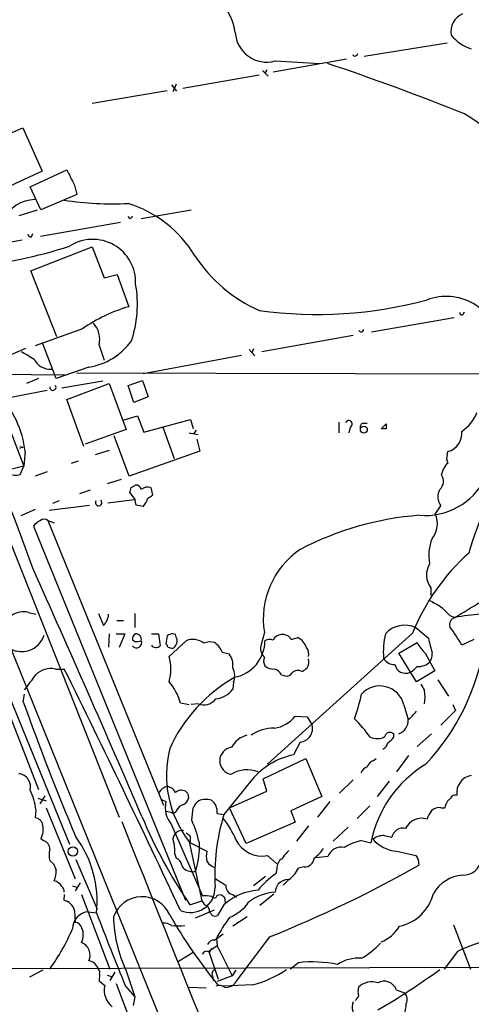
# Model space of a CAD drawing. Extents: x 15 to 1051, y 6 to 881.
# Drawn here: x 392 to 452, y 528 to 660 of the extents above; entities that cross this region are included whole.
import ezdxf

# ---------------------------------------------------------------- set-up
doc = ezdxf.new("R2010")
doc.units = 0
doc.header["$MEASUREMENT"] = 0
doc.layers.add('MAIN', color=5, linetype='CONTINUOUS')

msp = doc.modelspace()

# ---------------------------------------------------------------- linework, layer by layer
at = {"layer": 'MAIN'}
for p, q in [((311.15, 772.3293), (434.2553, 467.3599)), ((449.1567, 656.9286), (437.9807, 655.1506)), ((435.61, 654.8119), (425.7887, 653.0339)), ((426.0427, 654.5579), (432.054, 654.2193)), ((413.6813, 650.9173), (423.926, 652.6953)), ((424.3493, 653.2879), (425.1113, 652.5259)), ((424.942, 653.3726), (424.6033, 652.8646)), ((412.1573, 651.3406), (412.8347, 650.4939)), ((412.75, 651.4253), (412.3267, 650.4093)), ((401.4893, 648.8853), (411.5647, 650.5786)), ((386.7573, 643.2126), (392.176, 645.5833)), ((392.176, 645.5833), (394.8007, 639.7413)), ((394.8007, 639.7413), (389.2973, 637.2013)), ((393.192, 637.6246), (398.1027, 639.9106)), ((399.1187, 637.8786), (399.4573, 636.6086)), ((394.6313, 634.5766), (393.192, 637.6246)), ((399.4573, 636.6086), (394.6313, 634.5766)), ((394.1233, 634.4919), (391.668, 633.7299)), ((408.0933, 633.3913), (414.782, 634.5766)), ((394.5467, 631.0206), (405.2993, 632.8833)), ((406.5693, 633.3913), (406.3153, 633.6453)), ((373.8033, 632.0366), (405.13, 552.9579)), ((393.3613, 630.9359), (393.5307, 631.3593)), ((383.4553, 628.9886), (392.0913, 630.5126)), ((393.2767, 626.3639), (401.4893, 629.5813)), ((401.4893, 629.5813), (403.098, 625.4326)), ((396.748, 617.4739), (393.2767, 626.3639)), ((403.098, 625.4326), (404.876, 625.8559)), ((404.876, 625.8559), (406.4, 621.5379)), ((451.2733, 620.5219), (451.4427, 620.8606)), ((438.9967, 618.1513), (450.088, 620.0986)), ((400.2193, 618.5746), (393.8693, 616.2886)), ((396.6633, 611.8859), (394.8853, 616.5426)), ((424.2647, 615.5266), (436.5413, 617.7279)), ((390.2287, 614.9339), (392.5993, 615.9499)), ((402.4207, 616.3733), (403.098, 614.3413)), ((422.5713, 615.7806), (423.3333, 614.9339)), ((423.164, 615.8653), (422.91, 615.3573)), ((408.3473, 612.5633), (421.5553, 615.0186)), ((381.1693, 612.5633), (397.8487, 612.3939)), ((401.066, 613.4099), (396.6633, 611.8859)), ((399.4573, 612.6479), (466.5133, 612.4786)), ((394.2927, 611.8859), (392.684, 611.2086)), ((402.9287, 611.5473), (397.4253, 610.6159)), ((398.1027, 609.0919), (403.7753, 611.2086)), ((403.7753, 611.2086), (406.0613, 605.0279)), ((406.3153, 610.9546), (408.2627, 611.6319)), ((408.2627, 611.6319), (409.0247, 609.4306)), ((395.478, 610.2773), (390.144, 609.2613)), ((407.0773, 608.6686), (406.3153, 610.9546)), ((400.3887, 602.7419), (398.1027, 609.0919)), ((409.0247, 609.4306), (407.0773, 608.6686)), ((389.2973, 608.0759), (392.3453, 600.1173)), ((405.638, 606.2979), (407.5853, 606.8906)), ((407.5853, 606.8906), (408.432, 604.6893)), ((408.432, 604.6893), (414.6973, 606.3826)), ((414.6973, 606.3826), (415.036, 605.1973)), ((434.594, 606.0439), (434.594, 604.6046)), ((406.0613, 605.0279), (400.558, 603.0806)), ((410.972, 605.3666), (412.496, 601.1333)), ((414.528, 604.6046), (415.7133, 604.3506)), ((415.4593, 604.9433), (415.1207, 604.5199)), ((436.118, 605.3666), (435.9487, 604.6046)), ((437.896, 605.8746), (438.404, 605.8746)), ((440.2667, 605.1126), (440.944, 605.7899)), ((440.944, 605.1126), (440.2667, 605.1126)), ((406.4847, 598.7626), (404.4527, 604.1813)), ((415.544, 603.7579), (415.9673, 602.1493)), ((392.0067, 602.6573), (392.2607, 602.6573)), ((392.5147, 602.0646), (392.3453, 600.1173)), ((403.7753, 602.2339), (401.9127, 601.6413)), ((415.9673, 602.1493), (406.4847, 598.7626)), ((449.1567, 601.6413), (449.2413, 602.0646)), ((399.6267, 600.7946), (398.6953, 600.4559)), ((392.3453, 600.1173), (390.7367, 599.6939)), ((391.8373, 599.0166), (392.3453, 600.1173)), ((395.478, 599.3553), (393.8693, 598.7626)), ((448.3947, 598.9319), (448.6487, 599.7786)), ((405.384, 598.3393), (403.5213, 597.7466)), ((401.2353, 596.8999), (399.796, 596.3919)), ((406.7387, 597.2386), (407.3313, 597.5773)), ((409.3633, 597.2386), (409.6173, 596.2226)), ((397.0867, 595.4606), (396.1553, 595.1219)), ((403.606, 595.2066), (407.162, 595.6299)), ((407.2467, 595.7146), (406.5693, 596.5613)), ((393.8693, 594.2753), (391.922, 593.4286)), ((395.732, 594.1906), (401.1507, 594.8679)), ((408.3473, 594.6986), (407.416, 594.8679)), ((447.548, 593.6826), (448.31, 594.7833)), ((395.5627, 592.8359), (396.4093, 592.4973)), ((395.5627, 592.8359), (411.0567, 554.5666)), ((393.6153, 592.0739), (414.02, 541.7819)), ((446.9553, 583.7766), (446.9553, 582.7606)), ((392.938, 580.4746), (393.954, 580.2206)), ((402.336, 580.3053), (403.0133, 578.6966)), ((407.2467, 580.3053), (407.2467, 578.4426)), ((449.4953, 580.0513), (450.1727, 579.7973)), ((404.7913, 579.3739), (405.7227, 579.3739)), ((444.9233, 578.4426), (446.6167, 577.0033)), ((403.7753, 577.5959), (403.6907, 575.8179)), ((404.7067, 577.5959), (405.892, 577.5959)), ((405.892, 577.5959), (405.13, 575.7333)), ((409.448, 577.5959), (410.3793, 577.5959)), ((410.3793, 577.5959), (410.6333, 575.9873)), ((411.5647, 577.3419), (411.3953, 576.2413)), ((412.6653, 577.5113), (412.3267, 577.5959)), ((424.6033, 577.7653), (424.18, 576.1566)), ((444.5, 577.6806), (425.0267, 560.0699)), ((428.244, 576.8339), (429.0907, 577.0879)), ((452.7127, 576.8339), (451.104, 576.0719)), ((407.162, 576.5799), (406.908, 576.7493)), ((411.6493, 575.8179), (412.1573, 575.6486)), ((411.8187, 574.5479), (414.1047, 576.6646)), ((442.6373, 574.9713), (445.0927, 576.4106)), ((388.1967, 574.4633), (398.4413, 549.3173)), ((418.9307, 575.1406), (419.862, 574.8866)), ((445.008, 571.1613), (442.6373, 574.9713)), ((446.1933, 574.9713), (447.4633, 572.6006)), ((396.5787, 572.8546), (397.764, 572.8546)), ((426.8893, 572.0926), (427.3973, 571.9233)), ((447.4633, 572.6006), (445.008, 571.1613)), ((420.4547, 571.0766), (420.37, 570.1453)), ((447.8867, 571.4153), (449.326, 569.2139)), ((392.2607, 568.4519), (392.43, 569.4679)), ((414.528, 568.0286), (413.3427, 568.2826)), ((415.7133, 568.1979), (414.782, 568.1133)), ((443.3147, 568.0286), (443.9073, 566.0813)), ((449.9187, 568.1133), (450.2573, 567.2666)), ((390.5673, 566.2506), (394.2927, 556.6833)), ((428.752, 566.5046), (430.3607, 566.4199)), ((430.3607, 566.4199), (431.038, 565.3193)), ((450.2573, 567.2666), (448.31, 565.3193)), ((441.96, 563.7106), (441.96, 564.1339)), ((447.04, 564.1339), (445.0927, 562.4406)), ((429.4293, 563.0333), (428.498, 561.3399)), ((442.3833, 559.0539), (443.992, 561.2553)), ((424.434, 558.1226), (430.1913, 560.8319)), ((430.1913, 560.8319), (432.308, 555.7519)), ((439.2507, 560.5779), (439.5893, 560.8319)), ((411.6493, 557.1066), (411.988, 556.9373)), ((422.91, 557.9533), (419.1847, 553.2966)), ((424.942, 556.4293), (424.434, 558.1226)), ((434.6787, 556.1753), (436.5413, 557.9533)), ((441.3673, 557.7839), (439.7587, 555.7519)), ((395.1393, 555.8366), (394.462, 554.7359)), ((414.3587, 556.0906), (414.4433, 555.4979)), ((419.9467, 554.2279), (424.942, 556.4293)), ((432.308, 555.7519), (428.1593, 553.8046)), ((394.208, 555.4979), (395.3087, 555.1593)), ((410.8027, 555.3286), (411.3953, 555.0746)), ((433.4087, 555.0746), (431.7153, 552.9579)), ((438.7427, 554.4819), (437.0493, 552.7886)), ((393.954, 553.9739), (393.8693, 552.8733)), ((395.3087, 554.2279), (399.2033, 544.6606)), ((412.3267, 553.4659), (412.75, 553.7199)), ((412.75, 553.8046), (412.75, 553.7199)), ((414.8667, 552.5346), (415.036, 554.2279)), ((418.2533, 553.4659), (419.1847, 553.2966)), ((422.148, 549.4019), (419.9467, 554.2279)), ((428.1593, 553.8046), (428.752, 552.2806)), ((448.31, 554.2279), (448.818, 554.2279)), ((412.1573, 551.9419), (416.306, 542.3746)), ((428.752, 552.2806), (422.148, 549.4019)), ((430.53, 551.7726), (428.9213, 549.7406)), ((435.864, 551.6033), (433.832, 549.7406)), ((440.69, 550.5026), (441.706, 550.2486)), ((394.6313, 550.0793), (394.97, 549.8253)), ((414.528, 549.6559), (416.2213, 541.6973)), ((414.6127, 549.5713), (416.8987, 548.3859)), ((437.642, 549.8253), (438.912, 549.4866)), ((412.5807, 547.9626), (412.75, 547.4546)), ((425.0267, 547.7933), (426.2967, 546.6926)), ((431.4613, 547.5393), (433.1547, 547.7086)), ((442.3833, 548.3859), (444.9233, 547.7933)), ((395.8167, 547.1159), (396.3247, 546.6926)), ((399.288, 547.2853), (402.1667, 540.5966)), ((445.262, 547.2853), (445.3467, 546.5233)), ((426.2967, 546.0153), (426.1273, 545.3379)), ((429.9373, 546.2693), (429.1753, 546.0999)), ((398.8647, 543.7293), (399.4573, 543.5599)), ((399.8807, 544.1526), (399.2033, 543.0519)), ((424.7727, 544.9993), (423.164, 543.7293)), ((427.9053, 544.5759), (427.1433, 543.8139)), ((397.764, 542.5439), (397.6793, 541.7819)), ((400.05, 542.5439), (403.86, 532.5533)), ((418.2533, 542.4593), (418.7613, 542.5439)), ((420.37, 542.5439), (420.878, 542.2053)), ((425.8733, 542.6286), (424.0107, 541.1046)), ((414.6127, 541.1893), (416.2213, 541.6973)), ((416.2213, 541.6973), (416.56, 541.1893)), ((419.1847, 541.1893), (418.338, 539.7499)), ((419.2693, 542.2053), (419.354, 541.4433)), ((399.1187, 540.4273), (399.2033, 538.8186)), ((400.9813, 540.2579), (402.082, 540.0886)), ((415.3747, 539.4113), (417.9147, 540.5119)), ((417.6607, 539.7499), (417.2373, 540.1733)), ((422.3173, 539.5806), (420.37, 538.3106)), ((450.0033, 538.4799), (452.2893, 532.5533)), ((417.9147, 536.4479), (419.1, 537.2946)), ((418.1687, 536.7019), (418.2533, 535.6859)), ((425.2807, 536.8713), (420.7933, 530.8599)), ((415.1207, 534.8393), (413.0887, 533.5693)), ((418.2533, 535.6859), (417.1527, 534.9239)), ((417.1527, 534.9239), (418.4227, 531.1986)), ((417.2373, 534.7546), (417.576, 535.3473)), ((418.2533, 535.6859), (420.2853, 531.6219)), ((450.5113, 534.9239), (448.7333, 532.5533)), ((429.1753, 533.3999), (428.0747, 532.5533)), ((367.03, 532.5533), (486.664, 532.8919)), ((394.8853, 532.3839), (393.1073, 531.4526)), ((402.5053, 531.8759), (402.4207, 530.9446)), ((404.5373, 532.1299), (403.86, 531.0293)), ((406.0613, 532.2993), (407.2467, 528.8279)), ((420.7933, 532.3839), (420.2853, 531.6219)), ((402.4207, 530.9446), (403.1827, 530.3519)), ((403.5213, 531.7066), (404.114, 531.5373)), ((404.7067, 530.6059), (408.432, 520.8693)), ((417.6607, 531.6219), (417.7453, 531.0293)), ((420.2853, 531.6219), (418.2533, 530.8599)), ((405.9767, 530.2673), (407.2467, 528.8279)), ((414.528, 530.0979), (416.814, 530.0133)), ((423.0793, 530.4366), (419.0153, 530.2673)), ((442.2987, 529.7593), (443.3993, 529.3359)), ((407.2467, 528.8279), (406.9927, 527.6426))]:
    msp.add_line(p, q, dxfattribs=at)
for centre, radius in [((437.9569, 605.0279), 0.4671), ((398.9101, 548.3555), 0.6231)]:
    msp.add_circle(centre, radius, dxfattribs=at)
for centre, radius, start, end in [((411.8727, 656.8593), 8.9638, 9.688879, 88.180561), ((452.3831, 658.4328), 2.7482, 115.760393, 188.442933), ((424.9135, 658.6158), 4.2121, 183.374049, 285.550397), ((454.2012, 661.726), 5.852, 219.175879, 251.805931), ((436.7733, 655.5774), 0.3607, 208.625673, 359.444056), ((332.4124, 352.8832), 317.7033, 67.996782, 71.52874), ((424.9818, 604.3392), 50.5803, 40.016295, 58.456459), ((906.6103, 892.8943), 567.9619, 206.450451, 206.679634), ((393.8621, 631.2818), 4.6501, 90.953712, 155.341293), ((404.1141, 677.5424), 42.1766, 261.340626, 272.991632), ((401.478, 620.0011), 16.163, 31.290829, 72.585538), ((406.4424, 633.8569), 0.4826, 285.245747, 344.742799), ((393.2938, 631.3849), 0.4541, 194.057665, 278.549485), ((401.5691, 624.8207), 5.7671, 357.666584, 122.844107), ((379.9036, 686.6539), 59.9273, 275.021204, 288.019256), ((432.0159, 639.2601), 19.9446, 213.005478, 246.070092), ((392.3199, 621.8654), 15.2559, 340.931433, 10.272162), ((431.6537, 677.0272), 56.528, 262.142736, 285.171191), ((448.9981, 615.6372), 7.2927, 9.822293, 110.473379), ((412.2324, 601.4456), 20.9217, 106.186975, 125.043173), ((451.0798, 620.6792), 0.2493, 157.178608, 320.891653), ((399.2061, 617.1263), 3.3016, 346.816517, 42.025394), ((437.5996, 618.4476), 0.2993, 188.124688, 8.121983), ((399.572, 622.222), 8.9378, 279.622406, 323.306135), ((646.8421, 1038.3248), 493.6592, 238.921146, 239.150339), ((395.8568, 615.5332), 2.3869, 205.366956, 275.141402), ((520.1991, 567.846), 71.2049, 141.27159, 163.194272), ((396.2315, 610.7178), 0.4203, 170.75733, 34.295069), ((378.9995, 600.4931), 13.6063, 6.632369, 43.470216), ((161.2646, 504.8755), 246.1585, 19.341161, 24.656678), ((447.8746, 609.4402), 5.6748, 304.685894, 337.994791), ((435.9486, 605.7899), 0.4559, 291.810744, 158.189256), ((437.9148, 605.4137), 0.4613, 92.335786, 196.600508), ((610.2939, 605.4512), 169.3502, 179.885409, 180.114558), ((448.5321, 604.5472), 2.5819, 285.942957, 5.037315), ((391.922, 602.5726), 0.1198, 45, 225), ((450.2998, 601.1756), 1.2344, 157.833973, 210.959776), ((391.1839, 601.0133), 2.1009, 200.236847, 288.120164), ((450.4687, 598.9746), 1.9897, 128.08865, 156.16616), ((446.1452, 602.5831), 9.0979, 265.499427, 332.79589), ((447.2103, 598.0962), 1.4496, 309.929053, 35.206386), ((237.3055, 639.2558), 174.5653, 345.843219, 346.07237), ((407.3667, 596.8366), 0.7415, 11.51299, 92.736234), ((408.94, 596.0533), 1.2587, 70.347095, 132.275832), ((449.8139, 596.0061), 1.9383, 149.680582, 219.114077), ((402.3704, 595.2282), 0.4396, 148.081663, 46.180049), ((408.3896, 595.5028), 1.1623, 169.501163, 213.109008), ((405.2259, 597.2004), 4.0003, 321.287849, 338.196463), ((536.2905, 426.6277), 211.6803, 126.756654, 126.985815), ((396.6854, 589.2715), 4.1568, 120.964466, 137.610042), ((395.0547, 592.1589), 0.8464, 53.116564, 126.883436), ((448.6403, 551.9925), 41.6446, 94.419409, 117.471531), ((444.628, 592.3788), 3.1979, 321.32844, 24.061089), ((452.1273, 588.17), 5.4693, 156.159834, 192.417793), ((435.8104, 579.5558), 11.3493, 124.21136, 189.077136), ((471.3196, 566.9026), 28.9042, 131.8497, 158.106272), ((-1826.1198, -408.1087), 2432.262, 23.2764313, 24.1346707), ((449.1839, 585.507), 2.8215, 148.197601, 217.827609), ((659.2287, 962.6701), 435.8649, 240.829843, 241.05902), ((745.2274, 876.9687), 419.0673, 224.885409, 225.114592), ((-56.1427, 1427.4779), 987.3792, 300.8496617, 301.0788406), ((392.2912, 577.7076), 2.8416, 76.843069, 173.702559), ((401.371, 580.3391), 2.3227, 314.996512, 357.075633), ((450.5136, 578.7998), 1.0541, 108.868088, 194.981485), ((455.8256, 547.8851), 32.409, 93.859762, 100.045124), ((443.4839, 575.1747), 3.5708, 66.228123, 137.308386), ((429.7522, 563.8376), 24.6085, 29.81214, 36.650805), ((392.0208, 578.3883), 3.1827, 233.864623, 342.41218), ((407.6277, 576.9186), 0.7393, 113.635147, 193.237414), ((407.3001, 576.793), 0.8035, 350.804953, 87.774655), ((412.4107, 576.0738), 1.5244, 93.158773, 123.708831), ((222.2923, 513.6303), 200.805, 18.320357, 18.54954), ((414.9936, 574.4208), 2.4135, 52.125849, 111.611406), ((425.315, 575.7111), 1.1412, 65.474186, 123.328014), ((427.0749, 576.0674), 1.4558, 97.324678, 152.068968), ((426.974, 575.9874), 1.5263, 33.684862, 93.181288), ((428.0576, 574.988), 2.3403, 18.570436, 63.80393), ((451.1916, 575.1403), 10.6201, 166.63097, 184.571211), ((954.8703, 702.9872), 523.635, 193.921652, 194.150835), ((407.4584, 576.4), 0.6878, 216.863235, 22.62435), ((407.4718, 578.3356), 1.7828, 259.992951, 290.401828), ((410.0775, 576.5462), 0.7882, 216.996385, 314.84066), ((411.0992, 575.7758), 0.5517, 4.376403, 57.539959), ((412.2251, 576.0972), 0.4537, 261.405541, 345.982133), ((411.3972, 576.8333), 1.5244, 326.291169, 356.841227), ((417.315, 574.3286), 2.1666, 73.931465, 112.80274), ((416.6138, 574.3285), 2.4551, 19.316148, 58.00278), ((419.6573, 576.6909), 5.0308, 281.078756, 359.700466), ((425.7201, 575.642), 1.6238, 161.523766, 226.544652), ((429.0194, 574.8441), 1.5394, 348.906134, 35.284131), ((451.1154, 579.8756), 6.9483, 209.912824, 224.896212), ((423.5704, 581.155), 30.9874, 317.121813, 350.717388), ((406.3015, 572.8546), 5.7712, 342.938073, 17.061927), ((418.0867, 573.4018), 2.3144, 350.60239, 39.907954), ((425.8848, 573.9591), 1.3771, 158.523082, 209.647861), ((428.9637, 573.8282), 1.612, 330.069515, 13.675041), ((442.108, 575.2039), 1.7568, 211.198118, 270.694717), ((445.503, 574.7659), 1.6347, 326.791137, 7.218488), ((395.9702, 570.0493), 2.8706, 77.761515, 134.617516), ((-1087.5419, -160.6708), 1656.5606, 25.038372, 26.2826827), ((418.2973, 571.9583), 2.3306, 337.770834, 27.208241), ((425.8312, 574.591), 1.741, 228.956794, 274.176591), ((425.553, 571.4095), 1.5008, 27.075555, 74.344078), ((303.04, 742.0959), 211.6504, 306.752583, 306.981798), ((443.5425, 573.7338), 1.4419, 191.460331, 295.411756), ((442.7211, 575.1419), 3.0695, 297.982668, 320.592127), ((445.2183, 575.536), 2.3461, 266.931119, 314.775501), ((-114.8319, 952.0945), 635.0311, 323.0155182, 323.2446902), ((431.1152, 553.4329), 21.1122, 119.796855, 155.504117), ((427.5809, 572.7557), 0.8524, 257.561596, 331.318192), ((429.1218, 571.5046), 1.1567, 60.959829, 133.286998), ((406.4695, 566.4866), 7.104, 14.644219, 41.150417), ((440.1117, 567.3031), 3.2842, 12.762508, 138.764019), ((657.5479, 697.4102), 246.8725, 210.848186, 211.077349), ((416.5014, 569.927), 1.9002, 245.497154, 326.394398), ((417.8604, 571.9702), 3.103, 274.132319, 323.976564), ((410.0829, 575.4584), 28.2027, 340.762168, 347.736435), ((439.8778, 569.0869), 6.294, 351.880068, 8.119932), ((708.3641, 680.6306), 335.4183, 199.538744, 202.858843), ((425.1895, 569.4613), 4.6296, 279.555099, 320.308993), ((440.9012, 570.1884), 5.0897, 306.201428, 323.792944), ((425.7888, 559.7305), 5.1682, 88.123866, 124.98866), ((429.1946, 564.9075), 1.8888, 277.137809, 12.592637), ((421.1354, 550.5992), 22.0207, 36.542004, 44.984178), ((441.9337, 565.9805), 1.9762, 290.858071, 2.923794), ((423.1415, 560.7289), 3.3609, 105.688278, 151.046402), ((439.7219, 565.5725), 2.0656, 244.336789, 300.642184), ((441.4546, 563.659), 0.6935, 43.217936, 168.66414), ((439.8843, 565.0243), 2.4565, 302.329512, 327.670488), ((420.4546, 560.5356), 1.8379, 97.940528, 262.059472), ((439.9417, 563.2593), 1.2941, 296.576931, 346.108716), ((426.0924, 558.6184), 14.6309, 165.884259, 217.775963), ((430.7083, 551.3893), 10.1931, 102.523625, 139.911946), ((438.997, 558.2916), 1.557, 112.38634, 157.61366), ((439.8431, 559.1387), 1.5563, 112.372926, 157.618864), ((454.4176, 546.5497), 15.7813, 121.049308, 169.274719), ((391.4295, 557.0066), 1.8091, 346.966215, 82.424402), ((422.3101, 555.4037), 3.9264, 68.381228, 122.496039), ((452.7789, 556.2108), 2.3699, 99.837121, 187.016465), ((411.8791, 555.5942), 1.5298, 98.639663, 157.67487), ((384.7991, 552.739), 9.2378, 7.682231, 24.69604), ((411.6916, 555.9637), 1.0177, 16.919786, 73.067804), ((413.4586, 555.4176), 1.1571, 60.973774, 133.284022), ((498.8643, 640.9349), 119.7487, 224.885409, 225.114592), ((450.2997, 555.1171), 0.8142, 81.02591, 152.116264), ((414.9096, 554.2704), 3.6051, 167.110568, 220.231879), ((414.2636, 553.0212), 1.7044, 106.975195, 152.635091), ((413.1875, 555.8084), 1.2936, 296.563071, 346.111999), ((417.7466, 552.7877), 3.0695, 129.407873, 152.017332), ((416.7689, 552.7152), 2.6299, 74.0564, 111.665071), ((416.3912, 553.7201), 1.8794, 352.226458, 54.172782), ((450.9975, 553.7838), 2.2243, 129.589543, 168.482944), ((469.2543, 578.5253), 66.1792, 202.64723, 214.344363), ((411.281, 551.4661), 2.2567, 62.394829, 87.096769), ((445.2246, 545.1858), 27.2738, 162.69945, 183.417656), ((449.7135, 551.655), 3.4305, 141.199339, 162.196217), ((448.0841, 552.789), 1.4566, 81.077682, 135.792749), ((393.7, 551.688), 1.1973, 8.128749, 81.871251), ((392.0919, 551.3492), 2.8392, 333.431339, 10.308998), ((4800.2096, 2294.2629), 4727.3624, 201.6213725, 202.3828353), ((400.1728, 545.9433), 16.1045, 12.710138, 24.159759), ((409.6354, 545.284), 12.0788, 22.518172, 38.41134), ((445.7418, 550.4057), 2.4041, 72.934594, 154.678877), ((413.3737, 549.9812), 1.0516, 138.944259, 213.42563), ((413.6178, 549.8888), 1.2995, 83.451914, 142.944046), ((499.0259, 677.6603), 152.6259, 236.192738, 236.421942), ((413.4695, 550.037), 1.2344, 337.835724, 22.159978), ((440.711, 547.8997), 2.603, 90.462248, 126.408974), ((443.2052, 549.9488), 1.5289, 76.24642, 168.691537), ((394.5785, 548.6506), 1.2382, 359.504887, 71.567978), ((387.6464, 541.655), 14.5203, 353.807093, 36.702907), ((407.5016, 548.3858), 5.0967, 355.237012, 11.499756), ((405.0594, 549.0453), 10.8323, 343.756573, 2.334836), ((424.2856, 551.603), 3.8811, 205.864545, 281.008251), ((439.7599, 541.3561), 8.73, 104.040064, 120.29527), ((442.7327, 553.1062), 4.7332, 221.101544, 265.766646), ((399.0342, 547.8779), 3.3065, 166.676134, 193.323866), ((419.5644, 547.7086), 2.7504, 165.743974, 194.256026), ((430.7413, 545.1268), 4.3845, 130.302505, 149.229875), ((427.1819, 552.8347), 6.7704, 307.377834, 322.622166), ((434.9443, 547.0217), 1.9169, 77.597953, 159.00176), ((572.081, 632.2065), 152.6259, 213.578058, 213.807262), ((608.1904, 630.9278), 227.997, 201.682161, 201.91132), ((412.4169, 546.4047), 1.1015, 6.181077, 72.397417), ((414.7227, 546.9635), 1.2882, 199.980827, 272.638308), ((418.5047, 547.9802), 1.8654, 210.576583, 254.279905), ((365.7089, 686.402), 160.9603, 291.72193, 299.654362), ((427.6515, 546.1845), 1.3653, 119.749566, 187.11877), ((429.9891, 547.5768), 1.3086, 267.731266, 354.641859), ((451.2582, 547.6852), 2.5176, 268.418086, 348.902073), ((394.1393, 545.5493), 2.5414, 333.279679, 6.702198), ((415.036, 546.0152), 0.4233, 233.124688, 0.013536), ((432.343, 536.2671), 10.9961, 124.420609, 141.33832), ((425.7467, 547.6659), 3.7693, 304.937228, 335.45163), ((451.6326, 540.1478), 5.0404, 95.052509, 149.403335), ((396.0285, 542.8405), 1.6117, 29.927871, 76.333641), ((630.432, 882.9052), 399.3759, 237.879636, 238.108824), ((420.6272, 543.709), 1.1931, 174.956001, 257.551404), ((429.1899, 542.304), 3.1999, 148.345929, 169.582729), ((427.8664, 542.6266), 1.9498, 91.343014, 135.908061), ((396.7982, 542.9096), 0.9662, 358.398651, 49.52928), ((414.6719, 543.4788), 3.3284, 246.462586, 1.396216), ((417.8864, 542.4875), 0.368, 212.480746, 355.604877), ((503.6652, 669.3745), 152.6259, 236.200557, 236.42974), ((424.2843, 535.5569), 7.598, 93.981764, 132.157832), ((426.4842, 536.3792), 6.5184, 93.883712, 127.826107), ((441.5347, 544.1188), 5.9283, 281.553115, 346.285596), ((397.4226, 540.0671), 1.7339, 11.989748, 81.486227), ((408.1862, 538.2088), 4.0571, 23.623798, 160.23769), ((416.6447, 537.8894), 4.498, 78.050526, 94.318496), ((416.3399, 540.3089), 0.9075, 351.407427, 75.963757), ((417.8204, 544.7573), 5.6748, 292.005209, 325.314106), ((401.1938, 537.9382), 2.3294, 95.234067, 179.171039), ((800.0947, 692.2402), 426.1035, 200.920768, 202.341469), ((471.4061, 573.7606), 68.4949, 209.689974, 219.327375), ((399.0848, 537.7235), 1.1015, 17.602583, 83.824094), ((422.5552, 539.9726), 18.1914, 181.23474, 204.948813), ((411.085, 536.8854), 1.852, 54.618412, 93.498175), ((417.9994, 540.3854), 0.7201, 241.943894, 298.049084), ((438.8213, 525.5221), 23.4844, 143.485623, 151.572142), ((372.3612, 549.3138), 28.8284, 324.451694, 336.831995), ((398.037, 537.1724), 2.2764, 332.160694, 22.855874), ((413.0463, 545.5525), 7.2122, 262.919522, 277.080478), ((438.7191, 540.4714), 4.5489, 289.89013, 331.639443), ((399.4166, 534.4093), 1.8142, 335.392944, 69.565198), ((417.8659, 535.4963), 0.9528, 87.064327, 157.86583), ((432.0038, 543.6439), 11.1775, 300.293077, 317.026223), ((460.0113, 514.6719), 22.3695, 90.477951, 115.130779), ((416.8351, 534.3948), 0.5396, 41.815173, 168.69215), ((400.8005, 532.0645), 1.6114, 17.657979, 80.516634), ((431.0556, 517.8893), 15.6242, 77.547283, 96.912055), ((437.2115, 529.0925), 4.919, 84.979151, 124.509363), ((401.9126, 532.0876), 0.6294, 340.344339, 47.723862), ((418.1475, 531.9183), 0.5699, 105.072595, 211.33616), ((419.0601, 545.2833), 15.3811, 285.147664, 303.576834), ((386.7639, 617.3899), 104.7795, 300.436428, 305.857491), ((419.4931, 531.5554), 1.4746, 261.270381, 331.856885), ((439.0118, 528.2652), 2.564, 71.076745, 134.374256), ((440.6895, 529.2191), 1.6975, 18.556632, 119.901462), ((405.9823, 529.7214), 2.8697, 167.308124, 231.572181), ((418.5375, 529.209), 1.1514, 50.536579, 113.195977), ((440.512, 529.5052), 3.3462, 169.79761, 190.200705), ((442.516, 528.438), 1.2595, 334.543695, 45.469627), ((437.886, 527.4608), 1.5113, 152.843225, 250.760587), ((436.118, 529.2513), 1.1516, 306.024081, 342.896174), ((435.9291, 528.5177), 7.7491, 344.580297, 355.402759)]:
    msp.add_arc(centre, radius, start, end, dxfattribs=at)

doc.saveas('drawing.dxf')
